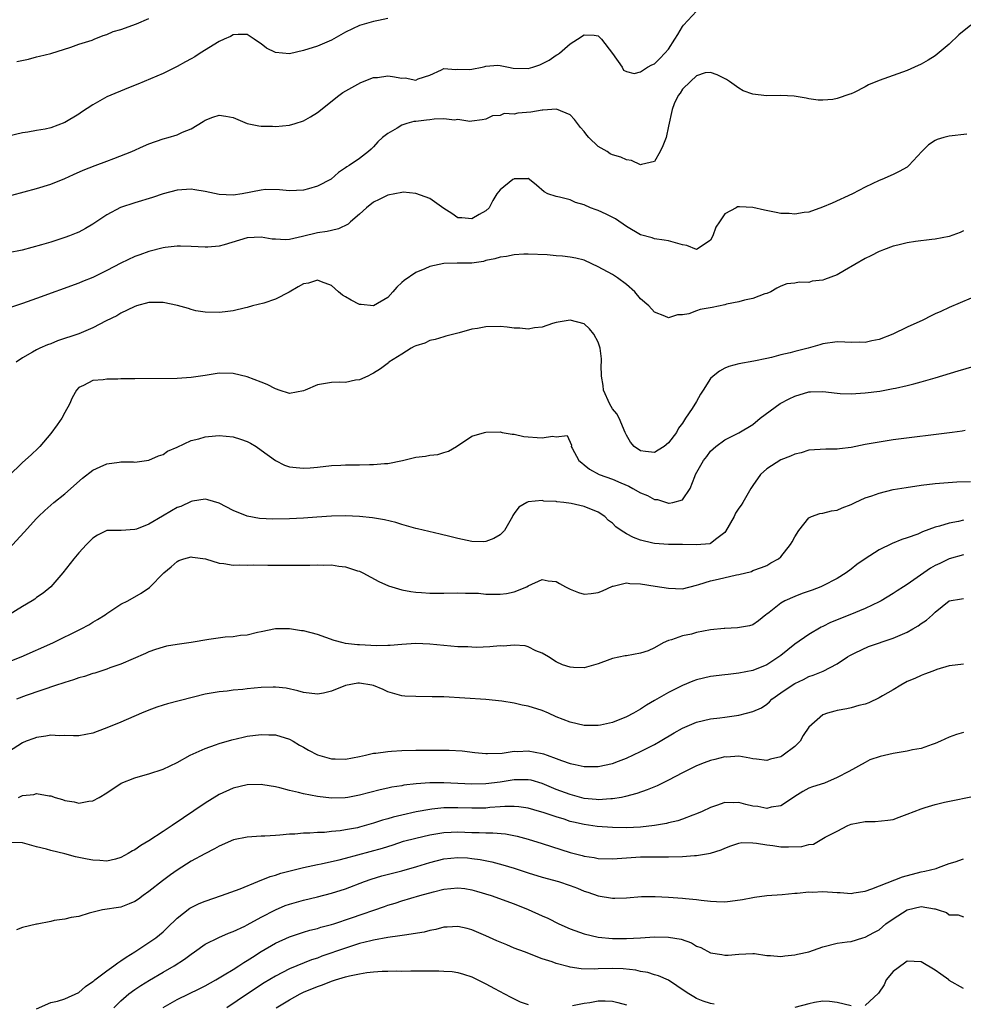
# Model space of a CAD drawing. Units: inches. Extents: x 2586000 to 2589000, y 1494000 to 1497000.
# Drawn here: x 2587231 to 2587365, y 1494204 to 1494344 of the extents above; entities that cross this region are included whole.
import ezdxf

# ---------------------------------------------------------------- set-up
doc = ezdxf.new("R2010")
doc.units = ezdxf.units.IN
doc.header["$MEASUREMENT"] = 0
doc.layers.add('LD25861494_2ft', color=172, linetype='Continuous')

msp = doc.modelspace()

# ---------------------------------------------------------------- linework, layer by layer
at = {"layer": 'LD25861494_2ft'}
for points, elevation in [([(2587227.67, 1494318.33), (2587233, 1494319.72), (2587235, 1494320.34), (2587237, 1494321.17), (2587238.24, 1494321.75), (2587239.63, 1494322.37), (2587241.33, 1494323), (2587243, 1494323.65), (2587244, 1494324), (2587246.58, 1494325), (2587248.22, 1494325.78), (2587249, 1494326.1), (2587251, 1494326.82), (2587251.72, 1494327), (2587253, 1494327.4), (2587253.77, 1494327.77), (2587255, 1494328.23), (2587256.72, 1494329.28), (2587257, 1494329.48), (2587258.1, 1494329.9), (2587259, 1494330.2), (2587259.94, 1494330.06), (2587261, 1494329.84), (2587263, 1494329.02), (2587264.67, 1494328.67), (2587265, 1494328.62), (2587266.6, 1494328.6), (2587267, 1494328.58), (2587269, 1494328.78), (2587269.81, 1494329), (2587271, 1494329.36), (2587272.03, 1494329.97), (2587273, 1494330.56), (2587276.04, 1494333), (2587276.6, 1494333.4), (2587279.17, 1494334.83), (2587281, 1494335.55), (2587281.57, 1494335.57), (2587283, 1494335.77), (2587283.68, 1494335.68), (2587285, 1494335.47), (2587285.49, 1494335.49), (2587287, 1494335.18), (2587287.34, 1494335.34), (2587289, 1494335.89), (2587290.65, 1494336.65), (2587291, 1494336.84), (2587292.71, 1494336.71), (2587293, 1494336.76), (2587294.7, 1494336.7), (2587295, 1494336.72), (2587296.45, 1494337), (2587296.86, 1494337.14), (2587297, 1494337.16), (2587298.68, 1494337.32), (2587299, 1494337.26), (2587300.21, 1494337), (2587300.89, 1494336.89), (2587303, 1494336.83), (2587303.67, 1494337), (2587304.66, 1494337.34), (2587305.98, 1494338.02), (2587307, 1494338.73), (2587307.19, 1494338.81), (2587307.47, 1494339), (2587309, 1494340.36), (2587310.05, 1494341), (2587311, 1494341.65), (2587312.43, 1494341.57), (2587313, 1494341.51), (2587313.45, 1494341), (2587315, 1494338.95), (2587316.41, 1494337), (2587316.61, 1494336.61), (2587317, 1494336.4), (2587318.13, 1494336.13), (2587319, 1494336.35), (2587320.03, 1494337), (2587320.64, 1494337.36), (2587321, 1494337.49), (2587321.76, 1494338.24), (2587322.5, 1494339), (2587323, 1494339.61), (2587323.92, 1494341), (2587324.32, 1494341.68), (2587325, 1494342.8), (2587325.15, 1494343), (2587326.99, 1494345)], 10294), ([(2587283, 1494343.96), (2587281.67, 1494343.67), (2587281, 1494343.51), (2587279, 1494342.94), (2587277, 1494342.02), (2587275, 1494340.85), (2587273, 1494340.03), (2587271, 1494339.42), (2587269, 1494338.9), (2587267, 1494339.09), (2587265.75, 1494339.75), (2587265, 1494340.34), (2587264.58, 1494340.58), (2587264, 1494341), (2587263, 1494341.67), (2587261.7, 1494341.7), (2587261, 1494341.65), (2587260.59, 1494341.41), (2587259.69, 1494341), (2587259, 1494340.67), (2587256.29, 1494339), (2587255.51, 1494338.49), (2587255, 1494338.2), (2587254.22, 1494337.78), (2587253, 1494337.1), (2587251, 1494336.14), (2587247.39, 1494334.61), (2587246.1, 1494334.1), (2587243, 1494332.78), (2587241, 1494331.68), (2587239.41, 1494330.59), (2587239, 1494330.32), (2587237, 1494329.13), (2587235, 1494328.38), (2587234.21, 1494328.21), (2587233, 1494327.98), (2587231.76, 1494327.76), (2587231, 1494327.65), (2587229, 1494327.19)], 10292), ([(2587230.18, 1494337.82), (2587231.84, 1494338.16), (2587233, 1494338.5), (2587233.43, 1494338.57), (2587235, 1494338.99), (2587237.86, 1494339.86), (2587239, 1494340.29), (2587240.89, 1494340.89), (2587241.18, 1494341), (2587242.46, 1494341.54), (2587243, 1494341.68), (2587243.9, 1494342.1), (2587245, 1494342.41), (2587247.2, 1494343.2), (2587249, 1494343.94)], 10290), ([(2587366.05, 1494343), (2587364.36, 1494341.64), (2587363, 1494340.31), (2587361, 1494338.65), (2587359.97, 1494338.03), (2587359, 1494337.43), (2587358.06, 1494337), (2587357, 1494336.54), (2587356.32, 1494336.32), (2587353, 1494335.13), (2587351.5, 1494334.5), (2587351, 1494334.22), (2587349.43, 1494333.43), (2587349, 1494333.24), (2587348.81, 1494333.19), (2587347, 1494332.55), (2587346.42, 1494332.42), (2587345, 1494332.31), (2587344.34, 1494332.34), (2587343, 1494332.52), (2587342.62, 1494332.62), (2587340.9, 1494332.9), (2587339, 1494332.99), (2587336.96, 1494332.96), (2587335, 1494333.16), (2587333.63, 1494333.63), (2587333, 1494334.02), (2587331.67, 1494335), (2587331.26, 1494335.26), (2587329.95, 1494335.95), (2587329, 1494336.26), (2587328.2, 1494336.2), (2587327, 1494335.77), (2587326.15, 1494335), (2587325, 1494333.91), (2587324.68, 1494333.32), (2587324.37, 1494333), (2587323.81, 1494331.81), (2587323.5, 1494331), (2587323, 1494328.63), (2587322.68, 1494327), (2587322.19, 1494325.81), (2587321.81, 1494325), (2587321, 1494323.58), (2587319.17, 1494323.17), (2587319, 1494323.1), (2587317.73, 1494323.73), (2587317, 1494323.8), (2587316.19, 1494324.19), (2587315, 1494324.53), (2587314.7, 1494324.7), (2587314.24, 1494325), (2587313, 1494325.74), (2587311.67, 1494327), (2587311.35, 1494327.35), (2587311, 1494327.86), (2587310.45, 1494328.45), (2587309.59, 1494329.58), (2587309, 1494330.21), (2587307.04, 1494331.04), (2587305.1, 1494330.9), (2587305, 1494330.91), (2587303.41, 1494330.59), (2587301.53, 1494330.47), (2587301, 1494330.35), (2587299.6, 1494330.4), (2587299, 1494330.16), (2587297.92, 1494330.08), (2587297, 1494329.63), (2587296.48, 1494329.52), (2587295, 1494329.35), (2587294.7, 1494329.3), (2587293, 1494329.58), (2587292.54, 1494329.46), (2587291, 1494329.64), (2587289.62, 1494329.62), (2587289, 1494329.51), (2587288.52, 1494329.48), (2587287, 1494329.29), (2587286.72, 1494329.28), (2587285.72, 1494329), (2587285, 1494328.75), (2587284.33, 1494328.33), (2587283, 1494327.58), (2587282.27, 1494327), (2587281.6, 1494326.4), (2587281, 1494325.68), (2587280.67, 1494325.33), (2587280.29, 1494325), (2587279, 1494324.02), (2587277.51, 1494323), (2587277.17, 1494322.83), (2587277, 1494322.68), (2587276, 1494322), (2587274.95, 1494321.05), (2587273, 1494320.07), (2587271.7, 1494319.69), (2587271, 1494319.51), (2587269, 1494319.39), (2587267.57, 1494319.57), (2587265.58, 1494319.58), (2587265, 1494319.5), (2587262.26, 1494319), (2587261, 1494318.8), (2587259, 1494318.89), (2587257, 1494319.32), (2587255.55, 1494319.54), (2587255, 1494319.65), (2587253, 1494319.51), (2587251, 1494318.99), (2587249.52, 1494318.48), (2587247, 1494317.71), (2587244.95, 1494317.05), (2587243, 1494316.01), (2587241, 1494314.65), (2587239.96, 1494314.04), (2587239, 1494313.54), (2587238.63, 1494313.37), (2587237.69, 1494313), (2587237, 1494312.74), (2587235, 1494312.1), (2587233.69, 1494311.69), (2587230.94, 1494310.94), (2587229, 1494310.57)], 10296), ([(2587365.48, 1494327.48), (2587363, 1494327.2), (2587362.22, 1494327), (2587361.28, 1494326.72), (2587361, 1494326.56), (2587360.03, 1494325.97), (2587359.1, 1494325), (2587357.24, 1494323), (2587357, 1494322.79), (2587355.85, 1494322.15), (2587355, 1494321.72), (2587353.38, 1494321), (2587353, 1494320.86), (2587351, 1494319.93), (2587349.19, 1494319), (2587346.33, 1494317.67), (2587344.93, 1494317.07), (2587343, 1494316.39), (2587342.33, 1494316.33), (2587341, 1494316.07), (2587340.17, 1494316.17), (2587339, 1494316.18), (2587338.34, 1494316.34), (2587336.66, 1494316.66), (2587335, 1494317.04), (2587333.11, 1494317.11), (2587333, 1494317.14), (2587332.85, 1494317.15), (2587332.65, 1494317), (2587331, 1494316.11), (2587330.24, 1494315), (2587329.76, 1494314.24), (2587329.3, 1494313), (2587329, 1494312.37), (2587327.21, 1494311.21), (2587327, 1494311.06), (2587325.6, 1494311.6), (2587325, 1494311.69), (2587324.02, 1494312.02), (2587323, 1494312.27), (2587322.38, 1494312.38), (2587321, 1494312.55), (2587320.69, 1494312.69), (2587319, 1494313.16), (2587317, 1494314.34), (2587315.43, 1494315.43), (2587314.1, 1494316.1), (2587313, 1494316.61), (2587312.69, 1494316.69), (2587311.9, 1494317), (2587311, 1494317.41), (2587309.73, 1494317.73), (2587309, 1494318.11), (2587307.48, 1494318.52), (2587307, 1494318.58), (2587305.83, 1494319), (2587305.28, 1494319.28), (2587304.21, 1494320.21), (2587303.21, 1494321), (2587303, 1494321.14), (2587302.9, 1494321.1), (2587301, 1494321.1), (2587300.95, 1494321.05), (2587300.84, 1494321), (2587299, 1494319.55), (2587298.55, 1494319), (2587297.97, 1494318.03), (2587297.46, 1494317), (2587297, 1494316.57), (2587296.03, 1494316.03), (2587295, 1494315.4), (2587293.56, 1494315.56), (2587293, 1494315.58), (2587292.16, 1494316.16), (2587291, 1494316.9), (2587289, 1494318.31), (2587287.02, 1494319.02), (2587285.2, 1494319.2), (2587285, 1494319.19), (2587283, 1494318.8), (2587281.81, 1494318.19), (2587281, 1494317.81), (2587279.98, 1494317), (2587279, 1494316.1), (2587277.7, 1494315), (2587277.35, 1494314.65), (2587276.01, 1494313.99), (2587275, 1494313.77), (2587274.38, 1494313.62), (2587273, 1494313.41), (2587270.89, 1494312.89), (2587269, 1494312.46), (2587268.44, 1494312.44), (2587267, 1494312.5), (2587266.54, 1494312.54), (2587265, 1494312.82), (2587263, 1494312.72), (2587259.73, 1494311.73), (2587259, 1494311.53), (2587257.37, 1494311.38), (2587257, 1494311.36), (2587255, 1494311.46), (2587253.5, 1494311.5), (2587253, 1494311.5), (2587251.33, 1494311.33), (2587251, 1494311.28), (2587249, 1494310.78), (2587247.72, 1494310.28), (2587247, 1494310.03), (2587245, 1494309.09), (2587243, 1494308.06), (2587241, 1494307.07), (2587239.53, 1494306.47), (2587239, 1494306.23), (2587233, 1494304.06), (2587231, 1494303.35), (2587229, 1494302.71)], 10298), ([(2587365, 1494313.69), (2587364.53, 1494313.47), (2587363, 1494312.89), (2587361, 1494312.52), (2587360.49, 1494312.49), (2587358.18, 1494312.18), (2587357, 1494311.98), (2587355.68, 1494311.68), (2587355, 1494311.51), (2587353.61, 1494311), (2587353.17, 1494310.83), (2587353, 1494310.78), (2587351.83, 1494310.17), (2587351, 1494309.78), (2587348.05, 1494308.05), (2587347, 1494307.46), (2587345.22, 1494306.78), (2587345, 1494306.69), (2587343.48, 1494306.52), (2587343, 1494306.37), (2587341.6, 1494306.4), (2587341, 1494306.25), (2587339.84, 1494306.16), (2587339, 1494305.82), (2587338.44, 1494305.56), (2587337.56, 1494305), (2587337, 1494304.8), (2587336.72, 1494304.72), (2587335, 1494304.09), (2587333.84, 1494303.84), (2587333, 1494303.58), (2587331.25, 1494303.25), (2587331, 1494303.18), (2587329.2, 1494302.8), (2587327.51, 1494302.49), (2587327, 1494302.32), (2587325.88, 1494301.88), (2587325, 1494301.73), (2587324.26, 1494301.74), (2587323, 1494301.32), (2587322.46, 1494301.54), (2587321, 1494302.11), (2587320.2, 1494303), (2587319, 1494304.02), (2587318.21, 1494305), (2587317, 1494306.06), (2587315.73, 1494307), (2587315, 1494307.48), (2587313, 1494308.59), (2587312.06, 1494309), (2587311, 1494309.51), (2587309.8, 1494309.8), (2587309, 1494309.97), (2587307.91, 1494310.09), (2587307, 1494310.15), (2587305.73, 1494310.27), (2587303, 1494310.37), (2587302.37, 1494310.37), (2587301, 1494310.28), (2587299.94, 1494310.06), (2587299, 1494309.97), (2587298.27, 1494309.73), (2587297, 1494309.46), (2587296.64, 1494309.36), (2587295, 1494309.11), (2587292.9, 1494309.1), (2587291, 1494309.05), (2587289, 1494308.61), (2587288.28, 1494308.28), (2587287, 1494307.79), (2587285.37, 1494306.63), (2587285, 1494306.34), (2587284.31, 1494305.69), (2587283.74, 1494305), (2587283, 1494304.22), (2587281, 1494303.01), (2587279.22, 1494303.22), (2587279, 1494303.22), (2587277.82, 1494303.82), (2587277, 1494304.3), (2587276.55, 1494304.55), (2587275.98, 1494305), (2587275, 1494305.91), (2587273.57, 1494306.43), (2587273, 1494306.67), (2587271.73, 1494306.27), (2587271, 1494306.14), (2587270.26, 1494305.74), (2587268.95, 1494304.95), (2587267, 1494303.95), (2587265.38, 1494303.38), (2587263.75, 1494303), (2587263, 1494302.79), (2587262.75, 1494302.75), (2587261, 1494302.33), (2587259.84, 1494302.16), (2587259, 1494302.07), (2587257, 1494302.12), (2587255.67, 1494302.33), (2587255, 1494302.49), (2587254.62, 1494302.62), (2587253.08, 1494303.08), (2587251, 1494303.52), (2587249.48, 1494303.48), (2587249, 1494303.48), (2587247.24, 1494303), (2587246.87, 1494302.87), (2587245, 1494301.98), (2587244.4, 1494301.6), (2587242.89, 1494300.89), (2587241, 1494299.87), (2587239, 1494299.04), (2587235.98, 1494298.02), (2587235, 1494297.62), (2587234.53, 1494297.47), (2587233.46, 1494297), (2587233, 1494296.77), (2587232.4, 1494296.4), (2587231, 1494295.63), (2587230.08, 1494295)], 10300), ([(2587366.12, 1494304.12), (2587363, 1494302.79), (2587361.79, 1494302.21), (2587361, 1494301.87), (2587360.41, 1494301.59), (2587359.23, 1494301), (2587357, 1494299.98), (2587354.97, 1494299), (2587353, 1494298.25), (2587351.94, 1494298.06), (2587351, 1494297.8), (2587350.15, 1494297.85), (2587349, 1494297.79), (2587348.13, 1494297.87), (2587347, 1494297.9), (2587345, 1494297.61), (2587344.55, 1494297.45), (2587342.89, 1494297), (2587341, 1494296.53), (2587340.31, 1494296.31), (2587339, 1494296.02), (2587337.66, 1494295.66), (2587337, 1494295.54), (2587335.15, 1494295.15), (2587333, 1494294.74), (2587331.61, 1494294.39), (2587331, 1494294.13), (2587330.26, 1494293.74), (2587329.35, 1494293), (2587329, 1494292.67), (2587327.96, 1494291), (2587327.56, 1494290.44), (2587327, 1494289.4), (2587326.39, 1494288.39), (2587325.44, 1494287), (2587325, 1494286.31), (2587324.4, 1494285.6), (2587324.16, 1494285), (2587323, 1494283.49), (2587322.4, 1494283), (2587321.53, 1494282.47), (2587321, 1494282.13), (2587319.71, 1494282.29), (2587319, 1494282.35), (2587318.13, 1494283), (2587317.61, 1494283.61), (2587317, 1494284.61), (2587316.88, 1494284.88), (2587316.85, 1494285), (2587315.96, 1494287), (2587315.62, 1494287.62), (2587315, 1494288.35), (2587314.62, 1494289), (2587313.75, 1494291), (2587313.67, 1494291.67), (2587313.47, 1494293), (2587313.41, 1494294.59), (2587313.45, 1494295), (2587313.47, 1494295.47), (2587313.25, 1494297), (2587313, 1494297.83), (2587312.35, 1494299), (2587311.76, 1494299.76), (2587311, 1494300.46), (2587309, 1494301), (2587307, 1494300.63), (2587306.49, 1494300.49), (2587305, 1494299.97), (2587303.89, 1494299.89), (2587303, 1494299.69), (2587301.84, 1494299.84), (2587301, 1494299.83), (2587300, 1494300), (2587299, 1494300.07), (2587297, 1494300.05), (2587295.79, 1494299.79), (2587295, 1494299.69), (2587293.17, 1494299.17), (2587292.42, 1494299), (2587291.3, 1494298.7), (2587291, 1494298.63), (2587289.78, 1494298.22), (2587289, 1494298.08), (2587288.28, 1494297.72), (2587287, 1494297.32), (2587286.79, 1494297.21), (2587286.34, 1494297), (2587285, 1494296.13), (2587283.18, 1494295), (2587283.1, 1494294.9), (2587281.97, 1494294.03), (2587281, 1494293.45), (2587280.69, 1494293.31), (2587280.16, 1494293), (2587279, 1494292.49), (2587278.44, 1494292.44), (2587277, 1494292.1), (2587276.15, 1494292.15), (2587275, 1494292.08), (2587273, 1494291.77), (2587271.25, 1494291), (2587271, 1494290.91), (2587269, 1494290.54), (2587267.55, 1494291), (2587267.16, 1494291.16), (2587267, 1494291.19), (2587265.83, 1494291.83), (2587265, 1494292.13), (2587263, 1494292.9), (2587261, 1494293.39), (2587259, 1494293.41), (2587257, 1494293.09), (2587255, 1494292.8), (2587253, 1494292.69), (2587247, 1494292.64), (2587246.61, 1494292.61), (2587245, 1494292.61), (2587244.57, 1494292.57), (2587243, 1494292.57), (2587242.46, 1494292.46), (2587241, 1494292.37), (2587239.66, 1494291.66), (2587239, 1494291.39), (2587238.67, 1494291), (2587238.07, 1494289.93), (2587237.68, 1494289), (2587237, 1494287.82), (2587236.58, 1494287), (2587235.93, 1494286.07), (2587235, 1494284.82), (2587233.45, 1494283), (2587233.23, 1494282.77), (2587232.21, 1494281.79), (2587231, 1494280.72), (2587229, 1494278.74)], 10302), ([(2587229, 1494268.37), (2587231.24, 1494270.76), (2587233, 1494272.71), (2587233.27, 1494273), (2587234.15, 1494273.85), (2587235.44, 1494275), (2587237, 1494276.25), (2587239.55, 1494278.45), (2587241, 1494279.61), (2587242.07, 1494280.07), (2587243, 1494280.51), (2587244.76, 1494280.76), (2587245, 1494280.78), (2587246.81, 1494280.81), (2587247, 1494280.77), (2587249, 1494281.02), (2587250.36, 1494281.64), (2587251, 1494281.86), (2587251.66, 1494282.34), (2587253, 1494282.89), (2587255, 1494283.82), (2587256.08, 1494284.08), (2587257, 1494284.38), (2587258.49, 1494284.49), (2587259, 1494284.56), (2587261, 1494284.35), (2587262.03, 1494284.03), (2587263, 1494283.69), (2587263.47, 1494283.47), (2587264.27, 1494283), (2587265, 1494282.48), (2587267, 1494281.01), (2587268.32, 1494280.32), (2587269, 1494280.1), (2587269.97, 1494279.97), (2587271, 1494279.9), (2587271.96, 1494279.96), (2587273, 1494280.06), (2587275, 1494280.26), (2587276.34, 1494280.34), (2587277, 1494280.37), (2587278.38, 1494280.38), (2587279, 1494280.37), (2587280.41, 1494280.41), (2587281, 1494280.4), (2587282.56, 1494280.56), (2587283, 1494280.57), (2587285.1, 1494281), (2587286.64, 1494281.36), (2587287, 1494281.46), (2587288.4, 1494281.6), (2587289, 1494281.73), (2587290.16, 1494281.84), (2587291, 1494282.12), (2587291.68, 1494282.32), (2587292.82, 1494283), (2587295, 1494284.45), (2587296.8, 1494285), (2587297, 1494285.05), (2587299, 1494285.08), (2587299.29, 1494285), (2587300.72, 1494284.72), (2587301, 1494284.75), (2587302.41, 1494284.41), (2587303, 1494284.36), (2587304.29, 1494284.29), (2587305, 1494284.2), (2587306.47, 1494284.47), (2587307, 1494284.34), (2587308.55, 1494284.55), (2587309.18, 1494283.18), (2587309.15, 1494283), (2587309.26, 1494282.74), (2587310.24, 1494281), (2587310.64, 1494280.64), (2587311, 1494280.39), (2587311.76, 1494279.76), (2587313.14, 1494279), (2587315, 1494278.33), (2587316.19, 1494277.81), (2587317.34, 1494277.34), (2587317.94, 1494277), (2587319, 1494276.38), (2587319.99, 1494275.99), (2587321, 1494275.45), (2587321.45, 1494275.45), (2587322.7, 1494275), (2587323, 1494274.91), (2587323.1, 1494274.9), (2587323.61, 1494275), (2587325, 1494275.39), (2587326.1, 1494277), (2587326.73, 1494278.73), (2587326.85, 1494279), (2587327.97, 1494281), (2587328.45, 1494281.55), (2587329, 1494282.33), (2587329.36, 1494282.64), (2587329.76, 1494283), (2587331, 1494283.95), (2587333, 1494284.94), (2587335, 1494286.14), (2587336.06, 1494287), (2587338.91, 1494289.09), (2587340.21, 1494289.79), (2587341, 1494290.17), (2587343, 1494290.79), (2587343.22, 1494290.78), (2587345, 1494290.84), (2587347, 1494290.58), (2587347.45, 1494290.55), (2587349, 1494290.47), (2587351, 1494290.61), (2587353.11, 1494290.89), (2587355, 1494291.23), (2587355.31, 1494291.31), (2587357, 1494291.67), (2587357.93, 1494291.93), (2587359, 1494292.19), (2587361, 1494292.77), (2587364.24, 1494293.76), (2587367.34, 1494294.66)], 10304), ([(2587365.27, 1494285.27), (2587364.82, 1494285.18), (2587363.42, 1494285), (2587355, 1494283.93), (2587353, 1494283.62), (2587351, 1494283.25), (2587349, 1494282.84), (2587347.34, 1494282.66), (2587347, 1494282.59), (2587345.39, 1494282.61), (2587343, 1494282.45), (2587341.9, 1494282.1), (2587341, 1494281.91), (2587340.4, 1494281.6), (2587339, 1494281.09), (2587337, 1494279.82), (2587336.1, 1494279), (2587335, 1494277.44), (2587334.71, 1494277), (2587333.6, 1494275), (2587333.35, 1494274.65), (2587333, 1494274.18), (2587332.52, 1494273.48), (2587332.33, 1494273), (2587331.14, 1494270.86), (2587331, 1494270.71), (2587329.89, 1494269.89), (2587329, 1494269.17), (2587328.87, 1494269.13), (2587326.98, 1494268.98), (2587324.97, 1494269.03), (2587323, 1494269.02), (2587321, 1494269.15), (2587320.78, 1494269.22), (2587319, 1494269.66), (2587318.02, 1494270.02), (2587317, 1494270.54), (2587316.25, 1494271), (2587315.52, 1494271.52), (2587315, 1494272.04), (2587314.46, 1494272.46), (2587313.92, 1494273), (2587313, 1494273.62), (2587311, 1494274.46), (2587309.12, 1494274.88), (2587308.11, 1494275), (2587307.09, 1494275.09), (2587307, 1494275.13), (2587305.22, 1494275.22), (2587305, 1494275.28), (2587303, 1494275.08), (2587302.83, 1494275), (2587301.67, 1494274.33), (2587301, 1494273.44), (2587300.83, 1494273.17), (2587300.76, 1494273), (2587299.63, 1494271), (2587299.31, 1494270.69), (2587299, 1494270.4), (2587298.12, 1494269.88), (2587297, 1494269.45), (2587296.58, 1494269.42), (2587295, 1494269.46), (2587293, 1494269.86), (2587291.83, 1494270.17), (2587290.49, 1494270.49), (2587287.25, 1494271.25), (2587287, 1494271.29), (2587285.68, 1494271.68), (2587285, 1494271.85), (2587284.14, 1494272.14), (2587282.54, 1494272.54), (2587280.84, 1494272.84), (2587279, 1494273.01), (2587277, 1494273.11), (2587275, 1494273.07), (2587272.93, 1494272.93), (2587271, 1494272.78), (2587269, 1494272.68), (2587266.64, 1494272.64), (2587264.74, 1494272.74), (2587263, 1494273.05), (2587261, 1494273.89), (2587259, 1494274.92), (2587257.39, 1494275.39), (2587257, 1494275.46), (2587255.22, 1494275.22), (2587255, 1494275.17), (2587253.55, 1494274.45), (2587253, 1494274.29), (2587252.2, 1494273.8), (2587250.93, 1494273.07), (2587249, 1494271.94), (2587247.22, 1494271.22), (2587247, 1494271.16), (2587245.03, 1494271.03), (2587243, 1494271.01), (2587241.67, 1494270.33), (2587241, 1494269.91), (2587240.11, 1494269), (2587239, 1494267.83), (2587238.3, 1494267), (2587236.73, 1494265), (2587235.02, 1494263), (2587233.92, 1494262.08), (2587233, 1494261.45), (2587232.75, 1494261.25), (2587232.36, 1494261), (2587231, 1494260.21), (2587229, 1494258.94)], 10306), ([(2587227, 1494251.55), (2587230.78, 1494253), (2587235.31, 1494255), (2587239.35, 1494257), (2587240.42, 1494257.58), (2587241, 1494257.94), (2587241.68, 1494258.32), (2587242.76, 1494259), (2587243, 1494259.19), (2587245, 1494260.51), (2587246.01, 1494261), (2587247.89, 1494262.11), (2587249.08, 1494262.92), (2587251.12, 1494265), (2587252.17, 1494265.83), (2587253, 1494266.61), (2587253.27, 1494266.73), (2587253.98, 1494267), (2587255, 1494267.27), (2587255.22, 1494267.22), (2587257.04, 1494266.96), (2587259, 1494266.36), (2587259.66, 1494266.34), (2587261, 1494266.1), (2587261.86, 1494266.14), (2587263, 1494266.08), (2587263.89, 1494266.11), (2587265.91, 1494266.09), (2587267, 1494266.1), (2587267.93, 1494266.07), (2587269, 1494266.08), (2587269.93, 1494266.07), (2587271, 1494266.09), (2587271.91, 1494266.09), (2587273, 1494266.13), (2587273.91, 1494266.09), (2587275, 1494266.11), (2587276.06, 1494265.94), (2587277, 1494265.86), (2587278.71, 1494265.29), (2587279, 1494265.22), (2587279.46, 1494265), (2587281.74, 1494263.74), (2587283.12, 1494263.12), (2587285, 1494262.57), (2587286.31, 1494262.31), (2587287, 1494262.23), (2587287.81, 1494262.19), (2587289, 1494262.08), (2587291, 1494262.09), (2587293, 1494262.15), (2587294.1, 1494262.1), (2587295, 1494262.1), (2587295.93, 1494262.07), (2587297, 1494261.97), (2587299, 1494261.94), (2587299.94, 1494262.06), (2587301, 1494262.27), (2587302.8, 1494263), (2587303, 1494263.12), (2587305, 1494264.05), (2587305.85, 1494263.85), (2587307, 1494263.76), (2587307.47, 1494263.47), (2587308.32, 1494263), (2587309, 1494262.68), (2587310.2, 1494262.2), (2587311, 1494261.97), (2587311.97, 1494262.03), (2587313, 1494262.17), (2587313.6, 1494262.4), (2587315, 1494263.09), (2587315.1, 1494263.1), (2587317, 1494263.56), (2587317.48, 1494263.48), (2587319, 1494263.4), (2587321.1, 1494263.1), (2587323, 1494262.79), (2587325, 1494262.73), (2587327, 1494263.25), (2587327.32, 1494263.32), (2587329, 1494263.87), (2587330.07, 1494264.07), (2587332.68, 1494264.68), (2587333, 1494264.73), (2587334.81, 1494265.19), (2587335, 1494265.3), (2587336.25, 1494265.75), (2587337, 1494266.05), (2587337.59, 1494266.41), (2587338.69, 1494267), (2587339, 1494267.26), (2587340.39, 1494269), (2587340.62, 1494269.38), (2587341, 1494270.11), (2587341.54, 1494271), (2587343, 1494272.82), (2587343.38, 1494273), (2587344.57, 1494273.43), (2587345, 1494273.48), (2587346.2, 1494273.8), (2587347, 1494273.93), (2587347.74, 1494274.26), (2587349, 1494274.73), (2587349.57, 1494275), (2587351, 1494275.65), (2587351.98, 1494275.98), (2587353, 1494276.36), (2587355, 1494276.84), (2587356.84, 1494277.16), (2587359, 1494277.46), (2587361, 1494277.69), (2587364.05, 1494277.95), (2587366.02, 1494278.02)], 10308), ([(2587365, 1494272.47), (2587364.31, 1494272.31), (2587363, 1494272.05), (2587361.62, 1494271.62), (2587361, 1494271.48), (2587359.18, 1494270.82), (2587359, 1494270.72), (2587358.51, 1494270.51), (2587357, 1494269.98), (2587356.25, 1494269.75), (2587354.85, 1494269.15), (2587353, 1494268.26), (2587351, 1494267), (2587349.83, 1494266.17), (2587349, 1494265.51), (2587348.32, 1494265), (2587347, 1494264.17), (2587345, 1494263.14), (2587344.69, 1494263), (2587343.48, 1494262.52), (2587342.02, 1494262.03), (2587341, 1494261.62), (2587339.58, 1494261), (2587339, 1494260.65), (2587337.35, 1494259.35), (2587337, 1494259.08), (2587336.87, 1494259), (2587335.83, 1494258.17), (2587335, 1494257.57), (2587334.56, 1494257.44), (2587332.85, 1494257.15), (2587331, 1494257.08), (2587330.94, 1494257.06), (2587329, 1494256.85), (2587327, 1494256.47), (2587326.27, 1494256.27), (2587325, 1494255.99), (2587323.45, 1494255.45), (2587323, 1494255.34), (2587322.25, 1494255), (2587321, 1494254.31), (2587320.11, 1494253.89), (2587319, 1494253.52), (2587317, 1494253.17), (2587316.84, 1494253.16), (2587315, 1494252.79), (2587314.64, 1494252.64), (2587313, 1494252.03), (2587311, 1494251.43), (2587309.49, 1494251.49), (2587309, 1494251.53), (2587307.89, 1494251.89), (2587307, 1494252.31), (2587305.9, 1494253), (2587305, 1494253.54), (2587304.12, 1494253.88), (2587303, 1494254.44), (2587302.57, 1494254.57), (2587301, 1494254.7), (2587299.44, 1494254.56), (2587299, 1494254.58), (2587297.55, 1494254.45), (2587295.63, 1494254.37), (2587295, 1494254.39), (2587294.43, 1494254.43), (2587293, 1494254.46), (2587291, 1494254.62), (2587289, 1494254.83), (2587287, 1494254.92), (2587285, 1494254.78), (2587283.36, 1494254.64), (2587283, 1494254.62), (2587281.41, 1494254.59), (2587279, 1494254.71), (2587278.71, 1494254.71), (2587277, 1494254.93), (2587276.67, 1494255), (2587275.37, 1494255.37), (2587273, 1494256.21), (2587271, 1494256.72), (2587270.74, 1494256.74), (2587269, 1494257), (2587267, 1494257), (2587265, 1494256.57), (2587264.48, 1494256.48), (2587263, 1494256.1), (2587262.05, 1494256.05), (2587261, 1494255.88), (2587259.83, 1494255.83), (2587257.51, 1494255.51), (2587255, 1494255.07), (2587253, 1494254.79), (2587251.48, 1494254.52), (2587251, 1494254.42), (2587249.93, 1494254.07), (2587249, 1494253.74), (2587248.5, 1494253.5), (2587245, 1494251.97), (2587243.44, 1494251.44), (2587243, 1494251.27), (2587242.15, 1494251), (2587241.29, 1494250.71), (2587241, 1494250.64), (2587239.8, 1494250.2), (2587239, 1494250.01), (2587238.27, 1494249.73), (2587237, 1494249.38), (2587236.72, 1494249.28), (2587235.85, 1494249), (2587231.49, 1494247.49), (2587230.15, 1494247)], 10310), ([(2587365, 1494267.54), (2587363, 1494266.98), (2587361.66, 1494266.34), (2587361, 1494266.01), (2587360.34, 1494265.66), (2587359.37, 1494265), (2587357, 1494263.34), (2587356.46, 1494263), (2587355.59, 1494262.41), (2587355, 1494262.03), (2587353.28, 1494261), (2587353, 1494260.85), (2587351, 1494259.89), (2587348.82, 1494259), (2587346.07, 1494257.93), (2587345, 1494257.35), (2587344.75, 1494257.25), (2587343, 1494256.22), (2587341, 1494254.83), (2587339, 1494253.21), (2587338.72, 1494253), (2587337, 1494251.9), (2587335, 1494251.09), (2587333, 1494250.68), (2587331.49, 1494250.51), (2587331, 1494250.48), (2587329, 1494250.22), (2587327, 1494249.74), (2587326.46, 1494249.54), (2587325, 1494248.95), (2587323, 1494247.92), (2587321.34, 1494247), (2587321, 1494246.79), (2587319.85, 1494246.15), (2587319, 1494245.58), (2587318.02, 1494245), (2587317, 1494244.45), (2587315, 1494243.67), (2587313.29, 1494243.29), (2587313, 1494243.25), (2587311.24, 1494243.24), (2587311, 1494243.26), (2587309, 1494243.71), (2587307, 1494244.48), (2587305.9, 1494245), (2587305, 1494245.36), (2587303, 1494246), (2587302.14, 1494246.14), (2587301, 1494246.43), (2587299.28, 1494246.72), (2587297, 1494246.96), (2587291, 1494247.3), (2587289.34, 1494247.34), (2587287, 1494247.36), (2587285.43, 1494247.43), (2587285, 1494247.47), (2587283, 1494248.03), (2587282.37, 1494248.37), (2587281, 1494248.94), (2587280.75, 1494249), (2587279, 1494249.28), (2587278.74, 1494249.26), (2587277, 1494248.96), (2587275, 1494248.13), (2587273.84, 1494247.84), (2587273, 1494247.69), (2587271, 1494247.96), (2587270.2, 1494248.2), (2587268.55, 1494248.55), (2587267, 1494248.7), (2587266.71, 1494248.71), (2587265, 1494248.66), (2587263, 1494248.47), (2587262.38, 1494248.38), (2587261, 1494248.26), (2587260.15, 1494248.15), (2587259, 1494248.05), (2587257, 1494247.68), (2587251.66, 1494246.34), (2587251, 1494246.15), (2587250.14, 1494245.86), (2587249, 1494245.44), (2587247.92, 1494245), (2587245, 1494243.73), (2587243, 1494242.9), (2587241.6, 1494242.4), (2587241, 1494242.17), (2587239, 1494241.78), (2587238.25, 1494241.75), (2587237, 1494241.82), (2587236.24, 1494241.76), (2587235, 1494241.85), (2587234.29, 1494241.71), (2587233, 1494241.55), (2587232.59, 1494241.41), (2587231.49, 1494241), (2587231, 1494240.79), (2587229, 1494239.48)], 10312), ([(2587230.42, 1494233), (2587231, 1494233.25), (2587232.58, 1494233.42), (2587233, 1494233.53), (2587234.79, 1494233.21), (2587235, 1494233.21), (2587235.65, 1494233), (2587236.7, 1494232.7), (2587237, 1494232.56), (2587238.36, 1494232.36), (2587239, 1494232.17), (2587240.44, 1494232.44), (2587241, 1494232.51), (2587241.92, 1494233), (2587243, 1494233.64), (2587245.04, 1494235), (2587247, 1494235.78), (2587248.11, 1494236.11), (2587249, 1494236.34), (2587251, 1494237.01), (2587253, 1494237.99), (2587254.86, 1494239), (2587257, 1494239.97), (2587258.47, 1494240.47), (2587259, 1494240.69), (2587260.78, 1494241.22), (2587262.4, 1494241.6), (2587263, 1494241.72), (2587265, 1494241.98), (2587266.08, 1494241.92), (2587267, 1494241.9), (2587269, 1494241.29), (2587269.53, 1494241), (2587270.44, 1494240.44), (2587271, 1494240.14), (2587271.71, 1494239.71), (2587273, 1494239.04), (2587275, 1494238.47), (2587275.52, 1494238.48), (2587277, 1494238.44), (2587279, 1494238.82), (2587279.84, 1494239), (2587281, 1494239.3), (2587281.31, 1494239.31), (2587283, 1494239.55), (2587283.56, 1494239.56), (2587285, 1494239.66), (2587287, 1494239.73), (2587289.74, 1494239.74), (2587291, 1494239.73), (2587291.74, 1494239.74), (2587293.63, 1494239.63), (2587295.41, 1494239.41), (2587297, 1494239.24), (2587297.23, 1494239.23), (2587299.31, 1494239.31), (2587301, 1494239.57), (2587301.55, 1494239.55), (2587303, 1494239.64), (2587305, 1494239.27), (2587305.2, 1494239.2), (2587305.73, 1494239), (2587307, 1494238.56), (2587307.74, 1494238.26), (2587309, 1494237.82), (2587309.7, 1494237.7), (2587311, 1494237.38), (2587313, 1494237.39), (2587315, 1494237.84), (2587315.86, 1494238.14), (2587317, 1494238.59), (2587319, 1494239.54), (2587321, 1494240.54), (2587321.82, 1494241), (2587323.79, 1494242.21), (2587325, 1494242.88), (2587327, 1494243.71), (2587329, 1494244.18), (2587330.33, 1494244.33), (2587331, 1494244.44), (2587333, 1494244.73), (2587334.12, 1494245), (2587335, 1494245.24), (2587336.24, 1494245.76), (2587337, 1494246.29), (2587337.4, 1494246.6), (2587337.73, 1494247), (2587339, 1494247.89), (2587340.63, 1494249), (2587341, 1494249.23), (2587342.23, 1494249.77), (2587343, 1494250.21), (2587343.61, 1494250.39), (2587345.03, 1494251), (2587347, 1494252.03), (2587348.48, 1494253), (2587348.81, 1494253.19), (2587349, 1494253.32), (2587349.58, 1494253.58), (2587351.5, 1494254.5), (2587355, 1494255.68), (2587357, 1494256.55), (2587357.81, 1494257), (2587358.56, 1494257.44), (2587359, 1494257.77), (2587359.74, 1494258.26), (2587360.58, 1494259), (2587361, 1494259.4), (2587363, 1494261.01), (2587364.73, 1494261.27), (2587365, 1494261.33)], 10314), ([(2587365, 1494251.98), (2587363.85, 1494251.85), (2587363, 1494251.73), (2587361.21, 1494251.21), (2587360.63, 1494251), (2587359.46, 1494250.54), (2587359, 1494250.38), (2587358.07, 1494249.93), (2587357, 1494249.49), (2587356.1, 1494249), (2587355, 1494248.33), (2587353.46, 1494247.46), (2587353, 1494247.18), (2587351.54, 1494246.46), (2587351, 1494246.3), (2587350.11, 1494246.11), (2587349, 1494245.76), (2587348.4, 1494245.6), (2587347, 1494245.36), (2587346.71, 1494245.29), (2587345.63, 1494245), (2587345, 1494244.78), (2587343, 1494243.01), (2587342.19, 1494241.81), (2587341.75, 1494241), (2587341, 1494240.24), (2587339.35, 1494239), (2587339.14, 1494238.86), (2587339, 1494238.79), (2587337.55, 1494238.45), (2587337, 1494238.24), (2587335.54, 1494238.46), (2587335, 1494238.47), (2587334.58, 1494238.58), (2587333, 1494238.88), (2587331.25, 1494238.75), (2587331, 1494238.76), (2587329.59, 1494238.41), (2587329, 1494238.25), (2587328.07, 1494237.93), (2587327, 1494237.47), (2587326.03, 1494237), (2587325, 1494236.48), (2587323, 1494235.43), (2587322.14, 1494235), (2587321.37, 1494234.63), (2587319.95, 1494234.05), (2587318.47, 1494233.53), (2587316.89, 1494233.11), (2587316.29, 1494233), (2587315, 1494232.78), (2587314.79, 1494232.79), (2587313, 1494232.67), (2587312.71, 1494232.71), (2587311, 1494232.86), (2587309, 1494233.39), (2587307, 1494234.14), (2587305, 1494234.99), (2587303.44, 1494235.44), (2587303, 1494235.52), (2587301.52, 1494235.52), (2587301, 1494235.48), (2587299, 1494235.16), (2587297, 1494234.92), (2587295, 1494234.88), (2587291, 1494235.05), (2587289, 1494235.07), (2587287.06, 1494234.94), (2587285.28, 1494234.72), (2587285, 1494234.66), (2587283.57, 1494234.43), (2587283, 1494234.29), (2587281.93, 1494234.07), (2587279, 1494233.3), (2587277.32, 1494233), (2587276.95, 1494232.95), (2587275, 1494232.91), (2587273, 1494233.13), (2587271, 1494233.49), (2587270.31, 1494233.69), (2587269, 1494233.97), (2587267.65, 1494234.35), (2587267, 1494234.48), (2587265.21, 1494234.79), (2587265, 1494234.82), (2587263, 1494234.78), (2587261, 1494234.31), (2587259, 1494233.42), (2587257, 1494232.19), (2587252.29, 1494229), (2587251, 1494228.16), (2587249, 1494226.83), (2587247.85, 1494226.15), (2587247, 1494225.52), (2587246.64, 1494225.36), (2587246.03, 1494225), (2587245, 1494224.43), (2587244.22, 1494224.22), (2587243, 1494223.92), (2587242, 1494224), (2587241, 1494224.04), (2587240.22, 1494224.22), (2587238.55, 1494224.55), (2587237, 1494224.96), (2587235, 1494225.42), (2587234.39, 1494225.61), (2587233, 1494225.95), (2587231, 1494226.51), (2587229.41, 1494226.59)], 10316), ([(2587365, 1494242.22), (2587364.04, 1494241.96), (2587363, 1494241.59), (2587361.74, 1494241), (2587361, 1494240.69), (2587360.55, 1494240.55), (2587359, 1494239.97), (2587357.75, 1494239.75), (2587357, 1494239.57), (2587355, 1494239.27), (2587353.16, 1494238.84), (2587351.66, 1494238.34), (2587351, 1494237.96), (2587348.68, 1494236.68), (2587347, 1494235.83), (2587345.2, 1494235), (2587343.5, 1494234.5), (2587343, 1494234.29), (2587342.15, 1494233.85), (2587341, 1494233.14), (2587340.81, 1494233), (2587339, 1494231.81), (2587337.61, 1494231.61), (2587337, 1494231.41), (2587335.7, 1494231.7), (2587335, 1494231.76), (2587334, 1494232), (2587333, 1494232.28), (2587332.23, 1494232.23), (2587331, 1494232.28), (2587329.86, 1494231.86), (2587329, 1494231.57), (2587327.8, 1494231), (2587327, 1494230.64), (2587326.47, 1494230.47), (2587325, 1494229.9), (2587324.33, 1494229.67), (2587323, 1494229.38), (2587322.71, 1494229.29), (2587321, 1494228.98), (2587319, 1494228.74), (2587317, 1494228.66), (2587315, 1494228.7), (2587312.86, 1494228.86), (2587311, 1494229.13), (2587309.46, 1494229.46), (2587309, 1494229.58), (2587308.12, 1494229.88), (2587307, 1494230.21), (2587305.16, 1494230.84), (2587304.63, 1494231), (2587303, 1494231.46), (2587301.66, 1494231.66), (2587301, 1494231.71), (2587299.71, 1494231.71), (2587299, 1494231.64), (2587297.54, 1494231.54), (2587297, 1494231.48), (2587295, 1494231.44), (2587293, 1494231.51), (2587291, 1494231.5), (2587289.31, 1494231.31), (2587289, 1494231.29), (2587287.07, 1494230.93), (2587285, 1494230.48), (2587283.8, 1494230.2), (2587283, 1494229.96), (2587282.25, 1494229.75), (2587281, 1494229.33), (2587279, 1494228.76), (2587278.68, 1494228.68), (2587277, 1494228.36), (2587276.23, 1494228.23), (2587275, 1494228.12), (2587274.01, 1494228.01), (2587273, 1494228), (2587271.9, 1494227.9), (2587271, 1494227.89), (2587269.77, 1494227.77), (2587269, 1494227.75), (2587267.62, 1494227.62), (2587267, 1494227.59), (2587265.49, 1494227.49), (2587265, 1494227.48), (2587263, 1494227.35), (2587261.05, 1494226.95), (2587259, 1494226.06), (2587258.34, 1494225.66), (2587256.97, 1494224.97), (2587255, 1494223.9), (2587253, 1494222.65), (2587252.05, 1494221.95), (2587250.91, 1494221.09), (2587249, 1494219.57), (2587248.18, 1494219), (2587247.5, 1494218.5), (2587247, 1494218.16), (2587246.19, 1494217.81), (2587245, 1494217.38), (2587242.4, 1494217), (2587240.5, 1494216.5), (2587239, 1494216.03), (2587237.91, 1494215.91), (2587237, 1494215.67), (2587235.48, 1494215.48), (2587235, 1494215.34), (2587233.07, 1494214.93), (2587233, 1494214.93), (2587231, 1494214.48), (2587230.14, 1494214.14)], 10318), ([(2587233, 1494202.86), (2587235, 1494203.79), (2587235.96, 1494203.96), (2587237, 1494204.29), (2587239, 1494205.18), (2587239.95, 1494206.05), (2587241, 1494206.75), (2587241.13, 1494206.87), (2587241.29, 1494207), (2587243, 1494208.31), (2587243.99, 1494209), (2587244.56, 1494209.44), (2587245, 1494209.71), (2587245.75, 1494210.25), (2587246.98, 1494211), (2587249, 1494212.32), (2587249.96, 1494213), (2587251, 1494213.85), (2587251.59, 1494214.41), (2587253, 1494215.79), (2587254.8, 1494217.2), (2587255, 1494217.32), (2587256.14, 1494217.86), (2587257, 1494218.23), (2587259.34, 1494219), (2587261.98, 1494219.98), (2587264.52, 1494221), (2587264.85, 1494221.15), (2587265, 1494221.19), (2587266.25, 1494221.75), (2587267, 1494221.94), (2587267.78, 1494222.22), (2587271.01, 1494222.99), (2587273, 1494223.43), (2587273.53, 1494223.52), (2587275, 1494223.85), (2587276.11, 1494224.11), (2587277, 1494224.33), (2587282.24, 1494225.76), (2587283.76, 1494226.24), (2587285.26, 1494226.74), (2587287, 1494227.21), (2587289, 1494227.65), (2587291, 1494227.99), (2587292.02, 1494228.02), (2587293, 1494228.07), (2587295, 1494228.01), (2587296.01, 1494228.01), (2587297, 1494227.96), (2587297.96, 1494227.96), (2587299.79, 1494227.79), (2587301.45, 1494227.45), (2587303, 1494227.03), (2587305, 1494226.42), (2587309, 1494225.15), (2587310.71, 1494224.71), (2587311, 1494224.63), (2587312.42, 1494224.42), (2587313, 1494224.3), (2587315, 1494224.25), (2587316.34, 1494224.34), (2587317, 1494224.41), (2587319, 1494224.52), (2587320.53, 1494224.53), (2587321, 1494224.52), (2587322.54, 1494224.54), (2587323, 1494224.52), (2587325, 1494224.6), (2587326.72, 1494224.72), (2587327, 1494224.73), (2587328.97, 1494225.03), (2587330.48, 1494225.52), (2587331, 1494225.78), (2587331.89, 1494226.11), (2587333, 1494226.49), (2587333.44, 1494226.56), (2587335, 1494226.53), (2587335.51, 1494226.49), (2587337, 1494226.22), (2587337.87, 1494226.13), (2587339, 1494225.97), (2587340.07, 1494225.93), (2587342.01, 1494225.99), (2587343, 1494226.29), (2587343.65, 1494226.35), (2587345.31, 1494227.31), (2587347, 1494228.2), (2587348.56, 1494229), (2587349, 1494229.16), (2587351, 1494229.54), (2587352.42, 1494229.58), (2587354.24, 1494229.76), (2587355, 1494229.87), (2587355.84, 1494230.16), (2587357, 1494230.59), (2587357.98, 1494231), (2587359, 1494231.39), (2587359.57, 1494231.57), (2587361, 1494231.98), (2587362.3, 1494232.3), (2587367, 1494233.26)], 10320), ([(2587243.99, 1494203), (2587245, 1494204.02), (2587246.15, 1494205), (2587247, 1494205.61), (2587247.82, 1494206.18), (2587249.06, 1494206.94), (2587251, 1494208.11), (2587252.57, 1494209), (2587254.05, 1494209.95), (2587255, 1494210.68), (2587255.48, 1494211), (2587257, 1494212.08), (2587258.96, 1494213.04), (2587260.35, 1494213.65), (2587261, 1494213.88), (2587262.65, 1494214.65), (2587263, 1494214.83), (2587265, 1494215.92), (2587267, 1494216.97), (2587268.42, 1494217.58), (2587269, 1494217.79), (2587271, 1494218.37), (2587273, 1494218.84), (2587275, 1494219.34), (2587277, 1494219.96), (2587279.7, 1494221), (2587280.65, 1494221.35), (2587282.19, 1494221.81), (2587285, 1494222.52), (2587287.15, 1494223.15), (2587289, 1494223.73), (2587291, 1494224.25), (2587293, 1494224.45), (2587294.37, 1494224.37), (2587295, 1494224.31), (2587296.16, 1494224.16), (2587297.82, 1494223.82), (2587299.4, 1494223.4), (2587301, 1494222.91), (2587303, 1494222.27), (2587305, 1494221.65), (2587307.35, 1494221), (2587309, 1494220.44), (2587310.05, 1494220.05), (2587311, 1494219.65), (2587311.5, 1494219.5), (2587313, 1494218.97), (2587315, 1494218.64), (2587315.36, 1494218.64), (2587317, 1494218.7), (2587319.13, 1494218.87), (2587321.12, 1494218.88), (2587323, 1494218.78), (2587325, 1494218.64), (2587325.42, 1494218.59), (2587327, 1494218.46), (2587327.65, 1494218.35), (2587329, 1494218.22), (2587329.83, 1494218.17), (2587331, 1494218.14), (2587331.78, 1494218.22), (2587333.55, 1494218.45), (2587335, 1494218.75), (2587335.24, 1494218.76), (2587337, 1494219.03), (2587339.17, 1494219.18), (2587341, 1494219.33), (2587341.34, 1494219.34), (2587343, 1494219.53), (2587343.51, 1494219.51), (2587345, 1494219.58), (2587347, 1494219.43), (2587347.43, 1494219.43), (2587349, 1494219.32), (2587349.39, 1494219.39), (2587351, 1494219.63), (2587351.96, 1494219.96), (2587356.34, 1494221.66), (2587359, 1494222.37), (2587359.53, 1494222.47), (2587361.11, 1494222.89), (2587361.47, 1494223), (2587363, 1494223.56), (2587363.82, 1494223.82), (2587365, 1494224.26)], 10322), ([(2587251, 1494203.07), (2587253, 1494204.21), (2587256.24, 1494205.76), (2587257, 1494206.14), (2587258.5, 1494207), (2587259.71, 1494207.71), (2587261, 1494208.5), (2587261.8, 1494209), (2587262.52, 1494209.48), (2587263, 1494209.74), (2587263.75, 1494210.25), (2587265, 1494211.02), (2587267, 1494212.23), (2587269, 1494213.15), (2587271, 1494213.79), (2587271.93, 1494214.07), (2587273, 1494214.33), (2587273.5, 1494214.5), (2587275, 1494214.9), (2587275.31, 1494215), (2587277.83, 1494215.83), (2587282.54, 1494217.46), (2587283, 1494217.63), (2587284.05, 1494217.95), (2587285, 1494218.25), (2587287.57, 1494219), (2587289.54, 1494219.54), (2587291, 1494219.91), (2587293, 1494220.13), (2587294, 1494220), (2587295, 1494219.85), (2587295.66, 1494219.66), (2587297.74, 1494219), (2587301, 1494217.82), (2587303, 1494217.02), (2587305, 1494216.13), (2587305.79, 1494215.79), (2587307.36, 1494215), (2587309, 1494214.29), (2587311, 1494213.56), (2587313, 1494213.08), (2587315, 1494212.91), (2587317, 1494212.91), (2587319, 1494213), (2587321, 1494213.11), (2587323, 1494213.09), (2587324.78, 1494212.78), (2587326.27, 1494212.26), (2587327, 1494211.82), (2587327.6, 1494211.6), (2587329, 1494210.85), (2587330.6, 1494210.6), (2587331, 1494210.5), (2587331.5, 1494210.5), (2587333, 1494210.67), (2587335, 1494210.76), (2587335.26, 1494210.74), (2587337, 1494210.49), (2587337.51, 1494210.49), (2587339, 1494210.35), (2587339.57, 1494210.43), (2587341, 1494210.55), (2587341.36, 1494210.64), (2587343, 1494211.01), (2587345, 1494211.71), (2587347, 1494212.21), (2587348.44, 1494212.44), (2587349, 1494212.49), (2587350.67, 1494213), (2587351, 1494213.08), (2587352.24, 1494213.76), (2587353, 1494214.15), (2587353.97, 1494215), (2587355, 1494215.69), (2587357, 1494217), (2587359, 1494217.45), (2587360.89, 1494217.11), (2587361, 1494217.11), (2587361.43, 1494217), (2587362.59, 1494216.59), (2587363, 1494216.27), (2587364.26, 1494216.26), (2587365, 1494216)], 10324), ([(2587329.52, 1494203.52), (2587329, 1494203.63), (2587327.95, 1494203.95), (2587327, 1494204.34), (2587326.6, 1494204.6), (2587325.9, 1494205), (2587325.36, 1494205.36), (2587323, 1494206.94), (2587321.59, 1494207.59), (2587321, 1494207.73), (2587320.06, 1494208.06), (2587319, 1494208.18), (2587318.36, 1494208.36), (2587316.55, 1494208.55), (2587315, 1494208.61), (2587313, 1494208.55), (2587312.52, 1494208.52), (2587310.56, 1494208.56), (2587309, 1494208.82), (2587308.84, 1494208.84), (2587307, 1494209.35), (2587306.44, 1494209.56), (2587305, 1494210.01), (2587302.47, 1494211), (2587301, 1494211.54), (2587299.98, 1494211.98), (2587299, 1494212.36), (2587298.57, 1494212.57), (2587297, 1494213.28), (2587295, 1494214.15), (2587294.3, 1494214.3), (2587293, 1494214.62), (2587291.49, 1494214.51), (2587291, 1494214.49), (2587289.84, 1494214.16), (2587289, 1494214.04), (2587288.19, 1494213.81), (2587285.39, 1494213.39), (2587284.74, 1494213.26), (2587283, 1494213.04), (2587281, 1494212.68), (2587280.58, 1494212.58), (2587279, 1494212.16), (2587277, 1494211.53), (2587273.64, 1494210.36), (2587273, 1494210.11), (2587272.16, 1494209.84), (2587269, 1494208.58), (2587267, 1494207.55), (2587265.43, 1494206.57), (2587263.05, 1494205), (2587260.1, 1494203)], 10326), ([(2587365, 1494205.77), (2587363, 1494206.92), (2587362.91, 1494207), (2587361.81, 1494207.81), (2587361, 1494208.37), (2587359, 1494209.58), (2587357, 1494209.67), (2587356.63, 1494209.37), (2587355, 1494208.17), (2587354.01, 1494207), (2587353.72, 1494206.28), (2587352.89, 1494205.11), (2587351, 1494203.34)], 10326), ([(2587267.13, 1494203), (2587269, 1494204.17), (2587270.54, 1494205), (2587271, 1494205.23), (2587273, 1494206.08), (2587273.7, 1494206.3), (2587275, 1494206.83), (2587275.14, 1494206.86), (2587275.56, 1494207), (2587277, 1494207.42), (2587277.57, 1494207.57), (2587279, 1494207.87), (2587280.04, 1494208.04), (2587281, 1494208.14), (2587282.22, 1494208.22), (2587283, 1494208.22), (2587284.27, 1494208.27), (2587285, 1494208.25), (2587286.31, 1494208.31), (2587287, 1494208.28), (2587288.31, 1494208.31), (2587289, 1494208.27), (2587290.28, 1494208.28), (2587291, 1494208.23), (2587292.17, 1494208.17), (2587293, 1494208.04), (2587293.82, 1494207.82), (2587295, 1494207.43), (2587297, 1494206.43), (2587298.21, 1494205.79), (2587299.64, 1494205), (2587300.54, 1494204.54), (2587301.89, 1494203.89), (2587303, 1494203.47)], 10328), ([(2587309.33, 1494203.33), (2587311, 1494203.68), (2587311.79, 1494203.79), (2587313, 1494204), (2587314, 1494204), (2587315, 1494203.97), (2587315.79, 1494203.79), (2587317, 1494203.43)], 10328), ([(2587349, 1494203.32), (2587347, 1494203.79), (2587345.92, 1494203.92), (2587345, 1494203.97), (2587343.8, 1494203.8), (2587343, 1494203.61), (2587341, 1494203.07)], 10326)]:
    msp.add_lwpolyline(points, dxfattribs=dict(at, elevation=elevation))

doc.saveas('drawing.dxf')
